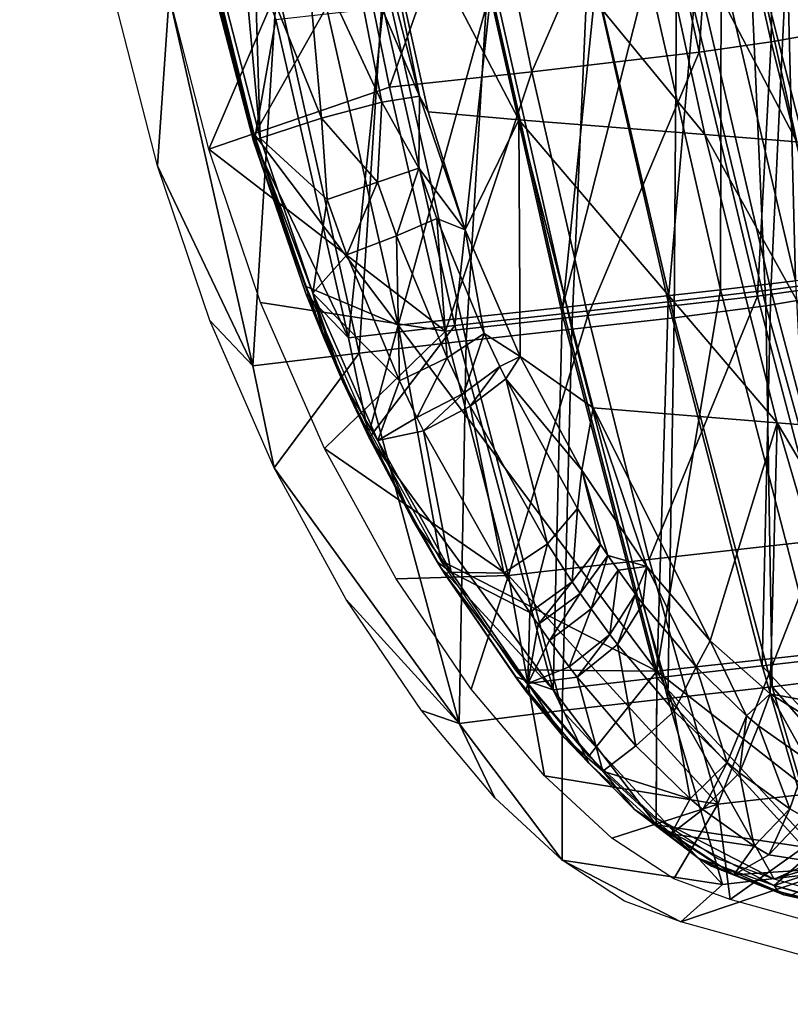
# Model space of a CAD drawing. Units: inches. Extents: x -10.7 to 14.7, y -14 to 10.8.
# Drawn here: x -9.9 to -8.1, y -7.3 to -5 of the extents above; entities that cross this region are included whole.
import ezdxf

# ---------------------------------------------------------------- set-up
doc = ezdxf.new("R2010")
doc.units = ezdxf.units.IN
doc.header["$MEASUREMENT"] = 0
doc.layers.add('SEAT-SHELL', color=5, linetype='Continuous')

msp = doc.modelspace()

# ---------------------------------------------------------------- linework, layer by layer
at = {"layer": 'SEAT-SHELL'}
for points in [[(-9.1217, -4.7711, 39.4089), (-8.9546, -5.1623, 39.3474), (-9.2662, -3.9633, 39.2554)], [(-8.9546, -5.1623, 39.3474), (-9.0835, -4.5255, 39.1421), (-9.2662, -3.9633, 39.2554)], [(-9.2912, -4.9834, 39.0104), (-9.3421, -5.2691, 39.4432), (-9.6616, -4.0314, 39.3492)], [(-9.6185, -4.218, 39.3869), (-9.6616, -4.0314, 39.3492), (-9.3421, -5.2691, 39.4432)], [(-9.1723, -4.954, 38.6401), (-9.341, -5.2525, 39.4472), (-9.6598, -4.0147, 39.3522)], [(-9.6185, -4.218, 39.3869), (-9.3388, -5.2653, 39.4755), (-9.6466, -4.0253, 39.3939)], [(-9.3388, -5.2653, 39.4755), (-9.3278, -5.261, 39.4875), (-9.6466, -4.0253, 39.3939)], [(-9.3278, -5.261, 39.4875), (-9.3816, -4.6725, 39.4808), (-9.6466, -4.0253, 39.3939)], [(-9.4485, -5.2871, 39.4127), (-9.7693, -4.0414, 39.3168), (-9.1414, -4.5713, 37.8061)], [(-9.5686, -5.3259, 39.3742), (-9.8915, -4.0712, 39.2772), (-9.5408, -4.9283, 38.9097)], [(-9.6185, -4.218, 39.3869), (-9.3421, -5.2691, 39.4432), (-9.3438, -5.2681, 39.4598)], [(-9.3438, -5.2681, 39.4598), (-9.3388, -5.2653, 39.4755), (-9.6185, -4.218, 39.3869)], [(-8.1219, -4.439, 33.8462), (-8.0176, -4.4121, 33.0162), (-7.9888, -5.0103, 34.03)], [(-8.1219, -4.439, 33.8462), (-8.1305, -5.0356, 34.7996), (-8.2587, -4.4644, 34.6235)], [(-7.9888, -5.0103, 34.03), (-8.1305, -5.0356, 34.7996), (-8.1219, -4.439, 33.8462)], [(-8.4232, -4.4887, 35.3566), (-8.2587, -4.4644, 34.6235), (-8.2994, -5.0596, 35.5255)], [(-8.2994, -5.0596, 35.5255), (-8.2587, -4.4644, 34.6235), (-8.1305, -5.0356, 34.7996)], [(-8.4232, -4.4887, 35.3566), (-8.6912, -5.1057, 36.8959), (-8.8096, -4.535, 36.7346)], [(-8.2994, -5.0596, 35.5255), (-8.6912, -5.1057, 36.8959), (-8.4232, -4.4887, 35.3566)], [(-9.0246, -5.1415, 37.9652), (-9.1414, -4.5713, 37.8061), (-8.8096, -4.535, 36.7346)], [(-8.9546, -5.1623, 39.3474), (-8.9342, -5.1993, 39.321), (-9.0835, -4.5255, 39.1421)], [(-9.0835, -4.5255, 39.1421), (-8.9342, -5.1993, 39.321), (-8.722, -5.2184, 38.6721)], [(-9.0835, -4.5255, 39.1421), (-8.722, -5.2184, 38.6721), (-8.8689, -4.5435, 38.4928)], [(-8.6912, -5.1057, 36.8959), (-9.0246, -5.1415, 37.9652), (-8.8096, -4.535, 36.7346)], [(-8.2858, -5.2521, 37.3754), (-8.4329, -4.578, 37.1978), (-8.8689, -4.5435, 38.4928)], [(-8.8689, -4.5435, 38.4928), (-8.722, -5.2184, 38.6721), (-8.2858, -5.2521, 37.3754)], [(-9.0246, -5.1415, 37.9652), (-9.4485, -5.2871, 39.4127), (-9.1414, -4.5713, 37.8061)], [(-8.2858, -5.2521, 37.3754), (-8.0701, -5.2694, 36.7257), (-8.4329, -4.578, 37.1978)], [(-8.0701, -5.2694, 36.7257), (-8.2187, -4.5952, 36.5466), (-8.4329, -4.578, 37.1978)], [(-8.0701, -5.2694, 36.7257), (-7.8619, -5.2866, 36.0689), (-8.2187, -4.5952, 36.5466)], [(-7.8619, -5.2866, 36.0689), (-8.0141, -4.6123, 35.8859), (-8.2187, -4.5952, 36.5466)], [(-9.3278, -5.261, 39.4875), (-9.3412, -4.8242, 39.4928), (-9.3816, -4.6725, 39.4808)], [(-8.1825, -4.7604, 33.9145), (-8.0603, -4.7274, 32.9236), (-7.9644, -5.6234, 34.2152)], [(-9.1217, -4.7711, 39.4089), (-9.2216, -4.7927, 39.4789), (-9.0425, -5.1769, 39.4759)], [(-9.0425, -5.1769, 39.4759), (-8.9546, -5.1623, 39.3474), (-9.1217, -4.7711, 39.4089)], [(-8.1825, -4.7604, 33.9145), (-8.1427, -5.6538, 35.1154), (-8.3515, -4.791, 34.83)], [(-7.9644, -5.6234, 34.2152), (-8.1427, -5.6538, 35.1154), (-8.1825, -4.7604, 33.9145)], [(-9.1845, -5.2144, 39.5292), (-9.2216, -4.7927, 39.4789), (-9.3412, -4.8242, 39.4928)], [(-9.0425, -5.1769, 39.4759), (-9.2216, -4.7927, 39.4789), (-9.1845, -5.2144, 39.5292)], [(-8.5583, -4.8196, 35.6863), (-8.3515, -4.791, 34.83), (-8.3581, -5.6818, 35.9588)], [(-8.3581, -5.6818, 35.9588), (-8.3515, -4.791, 34.83), (-8.1427, -5.6538, 35.1154)], [(-7.9799, -4.8104, 34.3445), (-7.9123, -5.5741, 35.1708), (-8.093, -4.829, 34.916)], [(-9.1845, -5.2144, 39.5292), (-9.3412, -4.8242, 39.4928), (-9.3278, -5.261, 39.4875)], [(-8.5583, -4.8196, 35.6863), (-8.5972, -5.7086, 36.7713), (-8.7918, -4.8472, 36.5052)], [(-8.3581, -5.6818, 35.9588), (-8.5972, -5.7086, 36.7713), (-8.5583, -4.8196, 35.6863)], [(-8.0943, -4.8416, 34.9123), (-8.1312, -5.616, 36.0207), (-8.3049, -4.871, 35.7785)], [(-8.0731, -5.5955, 35.8158), (-8.248, -4.8506, 35.5704), (-8.093, -4.829, 34.916)], [(-7.9132, -5.5869, 35.1665), (-8.1312, -5.616, 36.0207), (-8.0943, -4.8416, 34.9123)], [(-7.9812, -4.8225, 34.3408), (-7.9132, -5.5869, 35.1665), (-8.0943, -4.8416, 34.9123)], [(-7.9123, -5.5741, 35.1708), (-8.0731, -5.5955, 35.8158), (-8.093, -4.829, 34.916)], [(-8.7918, -4.8472, 36.5052), (-8.8453, -5.736, 37.5744), (-9.0384, -4.8743, 37.3098)], [(-8.5972, -5.7086, 36.7713), (-8.8453, -5.736, 37.5744), (-8.7918, -4.8472, 36.5052)], [(-8.248, -4.8506, 35.5704), (-8.2488, -5.6164, 36.4368), (-8.4194, -4.8716, 36.1983)], [(-8.0731, -5.5955, 35.8158), (-8.2488, -5.6164, 36.4368), (-8.248, -4.8506, 35.5704)], [(-9.0384, -4.8743, 37.3098), (-9.0963, -5.7646, 38.3746), (-9.2891, -4.9008, 38.1109)], [(-8.8453, -5.736, 37.5744), (-9.0963, -5.7646, 38.3746), (-9.0384, -4.8743, 37.3098)], [(-8.7873, -4.9126, 37.4138), (-8.4194, -4.8716, 36.1983), (-8.6196, -5.6573, 37.6477)], [(-8.4194, -4.8716, 36.1983), (-8.2488, -5.6164, 36.4368), (-8.6196, -5.6573, 37.6477)], [(-8.3049, -4.871, 35.7785), (-8.3717, -5.6443, 36.8387), (-8.541, -4.8995, 36.6034)], [(-8.3049, -4.871, 35.7785), (-8.1312, -5.616, 36.0207), (-8.3717, -5.6443, 36.8387)], [(-9.3455, -5.7942, 39.1771), (-9.5408, -4.9283, 38.9097), (-9.2891, -4.9008, 38.1109)], [(-9.0963, -5.7646, 38.3746), (-9.3455, -5.7942, 39.1771), (-9.2891, -4.9008, 38.1109)], [(-8.541, -4.8995, 36.6034), (-8.6205, -5.6722, 37.6434), (-8.7885, -4.9275, 37.4101)], [(-8.3717, -5.6443, 36.8387), (-8.6205, -5.6722, 37.6434), (-8.541, -4.8995, 36.6034)], [(-9.3455, -5.7942, 39.1771), (-9.5686, -5.3259, 39.3742), (-9.5408, -4.9283, 38.9097)], [(-9.0044, -5.699, 38.8735), (-9.1723, -4.954, 38.6401), (-8.7873, -4.9126, 37.4138)], [(-8.7885, -4.9275, 37.4101), (-8.8721, -5.7, 38.4438), (-9.0395, -4.9552, 38.2115)], [(-8.7873, -4.9126, 37.4138), (-8.6196, -5.6573, 37.6477), (-9.0044, -5.699, 38.8735)], [(-8.6205, -5.6722, 37.6434), (-8.8721, -5.7, 38.4438), (-8.7885, -4.9275, 37.4101)], [(-9.0044, -5.699, 38.8735), (-9.341, -5.2525, 39.4472), (-9.1723, -4.954, 38.6401)], [(-9.2912, -4.9834, 39.0104), (-9.0395, -4.9552, 38.2115), (-9.1213, -5.7289, 39.2448)], [(-9.0395, -4.9552, 38.2115), (-8.8721, -5.7, 38.4438), (-9.1213, -5.7289, 39.2448)], [(-9.1213, -5.7289, 39.2448), (-9.3421, -5.2691, 39.4432), (-9.2912, -4.9834, 39.0104)], [(-7.9888, -5.0103, 34.03), (-7.9883, -5.6069, 34.998), (-8.1305, -5.0356, 34.7996)], [(-8.2994, -5.0596, 35.5255), (-8.1305, -5.0356, 34.7996), (-8.1624, -5.6307, 35.7157)], [(-8.1624, -5.6307, 35.7157), (-8.1305, -5.0356, 34.7996), (-7.9883, -5.6069, 34.998)], [(-8.2994, -5.0596, 35.5255), (-8.5601, -5.6762, 37.0779), (-8.6912, -5.1057, 36.8959)], [(-8.1624, -5.6307, 35.7157), (-8.5601, -5.6762, 37.0779), (-8.2994, -5.0596, 35.5255)], [(-8.8938, -5.713, 38.1466), (-9.0246, -5.1415, 37.9652), (-8.6912, -5.1057, 36.8959)], [(-8.5601, -5.6762, 37.0779), (-8.8938, -5.713, 38.1466), (-8.6912, -5.1057, 36.8959)], [(-8.8938, -5.713, 38.1466), (-9.4485, -5.2871, 39.4127), (-9.0246, -5.1415, 37.9652)], [(-8.9563, -5.331, 39.4499), (-8.9546, -5.1623, 39.3474), (-9.0425, -5.1769, 39.4759)], [(-8.8474, -5.4759, 39.3439), (-8.9546, -5.1623, 39.3474), (-8.9563, -5.331, 39.4499)], [(-8.8474, -5.4759, 39.3439), (-8.9342, -5.1993, 39.321), (-8.9546, -5.1623, 39.3474)], [(-9.0533, -5.3643, 39.5208), (-9.0425, -5.1769, 39.4759), (-9.1845, -5.2144, 39.5292)], [(-8.9563, -5.331, 39.4499), (-9.0425, -5.1769, 39.4759), (-9.0533, -5.3643, 39.5208)], [(-8.8474, -5.4759, 39.3439), (-8.722, -5.2184, 38.6721), (-8.9342, -5.1993, 39.321)], [(-9.1711, -5.4043, 39.5347), (-9.1845, -5.2144, 39.5292), (-9.3278, -5.261, 39.4875)], [(-9.0533, -5.3643, 39.5208), (-9.1845, -5.2144, 39.5292), (-9.1711, -5.4043, 39.5347)], [(-8.7183, -5.7724, 39.2747), (-8.722, -5.2184, 38.6721), (-8.8474, -5.4759, 39.3439)], [(-8.7183, -5.7724, 39.2747), (-8.5477, -5.8927, 38.8759), (-8.722, -5.2184, 38.6721)], [(-8.722, -5.2184, 38.6721), (-8.5477, -5.8927, 38.8759), (-8.1167, -5.928, 37.578)], [(-8.722, -5.2184, 38.6721), (-8.1167, -5.928, 37.578), (-8.2858, -5.2521, 37.3754)], [(-9.0044, -5.699, 38.8735), (-9.2202, -5.6085, 39.4448), (-9.341, -5.2525, 39.4472)], [(-7.9012, -5.945, 36.9274), (-8.0701, -5.2694, 36.7257), (-8.2858, -5.2521, 37.3754)], [(-8.2858, -5.2521, 37.3754), (-8.1167, -5.928, 37.578), (-7.9012, -5.945, 36.9274)], [(-9.3388, -5.2653, 39.4755), (-9.3438, -5.2681, 39.4598), (-9.1779, -5.7302, 39.451)], [(-9.1779, -5.7302, 39.451), (-9.3438, -5.2681, 39.4598), (-9.221, -5.625, 39.4406)], [(-9.3438, -5.2681, 39.4598), (-9.3421, -5.2691, 39.4432), (-9.221, -5.625, 39.4406)], [(-9.1213, -5.7289, 39.2448), (-9.221, -5.625, 39.4406), (-9.3421, -5.2691, 39.4432)], [(-9.3278, -5.261, 39.4875), (-9.3388, -5.2653, 39.4755), (-9.2043, -5.6239, 39.4846)], [(-9.2043, -5.6239, 39.4846), (-9.3388, -5.2653, 39.4755), (-9.1779, -5.7302, 39.451)], [(-9.1711, -5.4043, 39.5347), (-9.3278, -5.261, 39.4875), (-9.2043, -5.6239, 39.4846)], [(-8.8938, -5.713, 38.1466), (-9.3268, -5.6461, 39.4109), (-9.4485, -5.2871, 39.4127)], [(-9.4459, -5.6882, 39.3729), (-9.5686, -5.3259, 39.3742), (-9.3455, -5.7942, 39.1771)], [(-8.9563, -5.331, 39.4499), (-9.0533, -5.3643, 39.5208), (-9.0084, -5.49, 39.5156)], [(-9.0084, -5.49, 39.5156), (-8.914, -5.4495, 39.4448), (-8.9563, -5.331, 39.4499)], [(-8.9563, -5.331, 39.4499), (-8.914, -5.4495, 39.4448), (-8.8474, -5.4759, 39.3439)], [(-9.1711, -5.4043, 39.5347), (-9.1248, -5.5343, 39.5295), (-9.0533, -5.3643, 39.5208)], [(-9.0084, -5.49, 39.5156), (-9.0533, -5.3643, 39.5208), (-9.1248, -5.5343, 39.5295)], [(-9.2043, -5.6239, 39.4846), (-9.1248, -5.5343, 39.5295), (-9.1711, -5.4043, 39.5347)], [(-9.0084, -5.49, 39.5156), (-8.8898, -5.7756, 39.4664), (-8.914, -5.4495, 39.4448)], [(-8.803, -5.7183, 39.3981), (-8.8474, -5.4759, 39.3439), (-8.914, -5.4495, 39.4448)], [(-8.8898, -5.7756, 39.4664), (-8.803, -5.7183, 39.3981), (-8.914, -5.4495, 39.4448)], [(-8.803, -5.7183, 39.3981), (-8.7183, -5.7724, 39.2747), (-8.8474, -5.4759, 39.3439)], [(-9.0084, -5.49, 39.5156), (-9.1248, -5.5343, 39.5295), (-9.0017, -5.8295, 39.4796)], [(-9.0017, -5.8295, 39.4796), (-8.8898, -5.7756, 39.4664), (-9.0084, -5.49, 39.5156)], [(-9.2043, -5.6239, 39.4846), (-9.0017, -5.8295, 39.4796), (-9.1248, -5.5343, 39.5295)], [(-8.027, -6.4688, 36.7522), (-8.2488, -5.6164, 36.4368), (-8.0731, -5.5955, 35.8158)], [(-7.9132, -5.5869, 35.1665), (-7.9056, -6.4686, 36.3408), (-8.1312, -5.616, 36.0207)], [(-9.1213, -5.7289, 39.2448), (-9.0724, -5.9631, 39.3673), (-9.221, -5.625, 39.4406)], [(-9.1578, -5.7774, 39.4422), (-9.1779, -5.7302, 39.451), (-9.221, -5.625, 39.4406)], [(-9.1578, -5.7774, 39.4422), (-9.221, -5.625, 39.4406), (-9.0724, -5.9631, 39.3673)], [(-9.0044, -5.699, 38.8735), (-9.0717, -5.9466, 39.3718), (-9.2202, -5.6085, 39.4448)], [(-9.2043, -5.6239, 39.4846), (-9.1779, -5.7302, 39.451), (-9.1578, -5.7774, 39.4422)], [(-9.1578, -5.7774, 39.4422), (-9.134, -5.8313, 39.4305), (-9.2043, -5.6239, 39.4846)], [(-9.134, -5.8313, 39.4305), (-9.052, -5.9687, 39.4095), (-9.2043, -5.6239, 39.4846)], [(-9.052, -5.9687, 39.4095), (-9.0017, -5.8295, 39.4796), (-9.2043, -5.6239, 39.4846)], [(-8.2488, -5.6164, 36.4368), (-8.3983, -6.5096, 37.9626), (-8.6196, -5.6573, 37.6477)], [(-8.027, -6.4688, 36.7522), (-8.3983, -6.5096, 37.9626), (-8.2488, -5.6164, 36.4368)], [(-8.1312, -5.616, 36.0207), (-8.1513, -6.4967, 37.1503), (-8.3717, -5.6443, 36.8387)], [(-8.1624, -5.6307, 35.7157), (-7.9883, -5.6069, 34.998), (-8.0123, -6.2025, 35.9262)], [(-8.1312, -5.616, 36.0207), (-7.9056, -6.4686, 36.3408), (-8.1513, -6.4967, 37.1503)], [(-7.9644, -5.6234, 34.2152), (-7.9026, -6.5182, 35.449), (-8.1427, -5.6538, 35.1154)], [(-9.1773, -5.9875, 39.3382), (-9.3268, -5.6461, 39.4109), (-8.8938, -5.713, 38.1466)], [(-8.3717, -5.6443, 36.8387), (-8.3986, -6.5246, 37.9577), (-8.6205, -5.6722, 37.6434)], [(-8.1624, -5.6307, 35.7157), (-8.4166, -6.2479, 37.279), (-8.5601, -5.6762, 37.0779)], [(-8.0123, -6.2025, 35.9262), (-8.4166, -6.2479, 37.279), (-8.1624, -5.6307, 35.7157)], [(-8.1513, -6.4967, 37.1503), (-8.3986, -6.5246, 37.9577), (-8.3717, -5.6443, 36.8387)], [(-9.0044, -5.699, 38.8735), (-8.6196, -5.6573, 37.6477), (-8.3983, -6.5096, 37.9626)], [(-8.6205, -5.6722, 37.6434), (-8.641, -6.5529, 38.7726), (-8.8721, -5.7, 38.4438)], [(-8.3986, -6.5246, 37.9577), (-8.641, -6.5529, 38.7726), (-8.6205, -5.6722, 37.6434)], [(-8.3581, -5.6818, 35.9588), (-8.1427, -5.6538, 35.1154), (-8.1279, -6.5459, 36.2774)], [(-8.1279, -6.5459, 36.2774), (-8.1427, -5.6538, 35.1154), (-7.9026, -6.5182, 35.449)], [(-9.4459, -5.6882, 39.3729), (-9.3455, -5.7942, 39.1771), (-9.2952, -6.0331, 39.3007)], [(-8.7459, -6.2855, 38.3565), (-8.8938, -5.713, 38.1466), (-8.5601, -5.6762, 37.0779)], [(-8.5601, -5.6762, 37.0779), (-8.4166, -6.2479, 37.279), (-8.7459, -6.2855, 38.3565)], [(-8.3581, -5.6818, 35.9588), (-8.3726, -6.5733, 37.0836), (-8.5972, -5.7086, 36.7713)], [(-8.1279, -6.5459, 36.2774), (-8.3726, -6.5733, 37.0836), (-8.3581, -5.6818, 35.9588)], [(-8.7459, -6.2855, 38.3565), (-9.1773, -5.9875, 39.3382), (-8.8938, -5.713, 38.1466)], [(-8.8721, -5.7, 38.4438), (-9.0724, -5.9631, 39.3673), (-9.1213, -5.7289, 39.2448)], [(-8.641, -6.5529, 38.7726), (-9.0724, -5.9631, 39.3673), (-8.8721, -5.7, 38.4438)], [(-8.9045, -6.2498, 39.2281), (-9.0717, -5.9466, 39.3718), (-9.0044, -5.699, 38.8735)], [(-9.0044, -5.699, 38.8735), (-8.3983, -6.5096, 37.9626), (-8.9045, -6.2498, 39.2281)], [(-8.8506, -5.8583, 39.4413), (-8.803, -5.7183, 39.3981), (-8.8898, -5.7756, 39.4664)], [(-8.8506, -5.8583, 39.4413), (-8.7666, -5.7961, 39.3743), (-8.803, -5.7183, 39.3981)], [(-8.5972, -5.7086, 36.7713), (-8.6201, -6.6014, 37.8927), (-8.8453, -5.736, 37.5744)], [(-8.803, -5.7183, 39.3981), (-8.7666, -5.7961, 39.3743), (-8.7183, -5.7724, 39.2747)], [(-8.3726, -6.5733, 37.0836), (-8.6201, -6.6014, 37.8927), (-8.5972, -5.7086, 36.7713)], [(-8.8614, -6.632, 38.7086), (-9.0963, -5.7646, 38.3746), (-8.8453, -5.736, 37.5744)], [(-8.8614, -6.632, 38.7086), (-8.8453, -5.736, 37.5744), (-8.6201, -6.6014, 37.8927)], [(-9.2952, -6.0331, 39.3007), (-9.3455, -5.7942, 39.1771), (-9.0963, -5.7646, 38.3746)], [(-9.2952, -6.0331, 39.3007), (-9.0963, -5.7646, 38.3746), (-8.8614, -6.632, 38.7086)], [(-9.0724, -5.9631, 39.3673), (-9.134, -5.8313, 39.4305), (-9.1578, -5.7774, 39.4422)], [(-9.0017, -5.8295, 39.4796), (-8.9609, -5.915, 39.454), (-8.8898, -5.7756, 39.4664)], [(-8.9609, -5.915, 39.454), (-8.8506, -5.8583, 39.4413), (-8.8898, -5.7756, 39.4664)], [(-8.7525, -5.825, 39.3642), (-8.7183, -5.7724, 39.2747), (-8.7666, -5.7961, 39.3743)], [(-8.5739, -6.0388, 39.1398), (-8.7183, -5.7724, 39.2747), (-8.7525, -5.825, 39.3642)], [(-8.5739, -6.0388, 39.1398), (-8.5477, -5.8927, 38.8759), (-8.7183, -5.7724, 39.2747)], [(-8.8506, -5.8583, 39.4413), (-8.8355, -5.889, 39.4305), (-8.7666, -5.7961, 39.3743)], [(-8.7525, -5.825, 39.3642), (-8.7666, -5.7961, 39.3743), (-8.8355, -5.889, 39.4305)], [(-9.0724, -5.9631, 39.3673), (-8.971, -6.154, 39.3144), (-9.134, -5.8313, 39.4305)], [(-8.971, -6.154, 39.3144), (-9.052, -5.9687, 39.4095), (-9.134, -5.8313, 39.4305)], [(-9.052, -5.9687, 39.4095), (-8.9609, -5.915, 39.454), (-9.0017, -5.8295, 39.4796)], [(-8.6549, -6.2114, 39.2626), (-8.7525, -5.825, 39.3642), (-8.8355, -5.889, 39.4305)], [(-8.5846, -6.1287, 39.2055), (-8.5739, -6.0388, 39.1398), (-8.7525, -5.825, 39.3642)], [(-8.5846, -6.1287, 39.2055), (-8.7525, -5.825, 39.3642), (-8.6549, -6.2114, 39.2626)], [(-8.9452, -5.9467, 39.4431), (-8.8506, -5.8583, 39.4413), (-8.9609, -5.915, 39.454)], [(-8.9452, -5.9467, 39.4431), (-8.8355, -5.889, 39.4305), (-8.8506, -5.8583, 39.4413)], [(-8.9452, -5.9467, 39.4431), (-8.7567, -6.2801, 39.2718), (-8.8355, -5.889, 39.4305)], [(-8.6549, -6.2114, 39.2626), (-8.8355, -5.889, 39.4305), (-8.7567, -6.2801, 39.2718)], [(-8.422, -6.2639, 38.9436), (-8.5477, -5.8927, 38.8759), (-8.5739, -6.0388, 39.1398)], [(-8.2734, -6.438, 38.7001), (-8.1167, -5.928, 37.578), (-8.5477, -5.8927, 38.8759)], [(-8.2734, -6.438, 38.7001), (-8.5477, -5.8927, 38.8759), (-8.422, -6.2639, 38.9436)], [(-9.052, -5.9687, 39.4095), (-8.9452, -5.9467, 39.4431), (-8.9609, -5.915, 39.454)], [(-8.8802, -6.2775, 39.2624), (-8.9452, -5.9467, 39.4431), (-9.052, -5.9687, 39.4095)], [(-8.8802, -6.2775, 39.2624), (-8.7567, -6.2801, 39.2718), (-8.9452, -5.9467, 39.4431)], [(-8.1329, -6.5627, 38.4227), (-8.1167, -5.928, 37.578), (-8.2734, -6.438, 38.7001)], [(-8.1329, -6.5627, 38.4227), (-7.9191, -6.6019, 37.8031), (-8.1167, -5.928, 37.578)], [(-8.1167, -5.928, 37.578), (-7.9191, -6.6019, 37.8031), (-7.7045, -6.6198, 37.1538)], [(-8.1167, -5.928, 37.578), (-7.7045, -6.6198, 37.1538), (-7.9012, -5.945, 36.9274)], [(-8.905, -6.266, 39.2234), (-9.0724, -5.9631, 39.3673), (-8.641, -6.5529, 38.7726)], [(-8.905, -6.266, 39.2234), (-8.971, -6.154, 39.3144), (-9.0724, -5.9631, 39.3673)], [(-8.971, -6.154, 39.3144), (-8.8802, -6.2775, 39.2624), (-9.052, -5.9687, 39.4095)], [(-9.0092, -6.2931, 39.1948), (-9.1773, -5.9875, 39.3382), (-8.7459, -6.2855, 38.3565)], [(-8.8614, -6.632, 38.7086), (-9.1261, -6.3415, 39.1577), (-9.2952, -6.0331, 39.3007)], [(-8.5304, -6.2128, 39.1407), (-8.5739, -6.0388, 39.1398), (-8.5846, -6.1287, 39.2055)], [(-8.5304, -6.2128, 39.1407), (-8.5132, -6.2381, 39.1189), (-8.5739, -6.0388, 39.1398)], [(-8.5132, -6.2381, 39.1189), (-8.422, -6.2639, 38.9436), (-8.5739, -6.0388, 39.1398)], [(-8.5967, -6.3004, 39.194), (-8.5846, -6.1287, 39.2055), (-8.6549, -6.2114, 39.2626)], [(-8.5304, -6.2128, 39.1407), (-8.5846, -6.1287, 39.2055), (-8.5967, -6.3004, 39.194)], [(-8.905, -6.266, 39.2234), (-8.9129, -6.2532, 39.2597), (-8.971, -6.154, 39.3144)], [(-8.971, -6.154, 39.3144), (-8.9129, -6.2532, 39.2597), (-8.8802, -6.2775, 39.2624)], [(-8.0123, -6.2025, 35.9262), (-8.2555, -6.821, 37.5096), (-8.4166, -6.2479, 37.279)], [(-7.8479, -6.775, 36.1599), (-8.2555, -6.821, 37.5096), (-8.0123, -6.2025, 35.9262)], [(-8.6959, -6.3721, 39.2017), (-8.6549, -6.2114, 39.2626), (-8.7567, -6.2801, 39.2718)], [(-8.5967, -6.3004, 39.194), (-8.6549, -6.2114, 39.2626), (-8.6959, -6.3721, 39.2017)], [(-8.5304, -6.2128, 39.1407), (-8.5967, -6.3004, 39.194), (-8.5783, -6.3272, 39.171)], [(-8.5783, -6.3272, 39.171), (-8.5132, -6.2381, 39.1189), (-8.5304, -6.2128, 39.1407)], [(-8.7459, -6.2855, 38.3565), (-8.4166, -6.2479, 37.279), (-8.2555, -6.821, 37.5096)], [(-8.5783, -6.3272, 39.171), (-8.5526, -6.3636, 39.1376), (-8.5132, -6.2381, 39.1189)], [(-8.5526, -6.3636, 39.1376), (-8.4892, -6.2725, 39.0874), (-8.5132, -6.2381, 39.1189)], [(-8.4892, -6.2725, 39.0874), (-8.422, -6.2639, 38.9436), (-8.5132, -6.2381, 39.1189)], [(-8.905, -6.266, 39.2234), (-8.8962, -6.2803, 39.2429), (-8.9129, -6.2532, 39.2597)], [(-8.8962, -6.2803, 39.2429), (-8.8802, -6.2775, 39.2624), (-8.9129, -6.2532, 39.2597)], [(-8.641, -6.5529, 38.7726), (-8.7296, -6.5224, 39.0129), (-8.905, -6.266, 39.2234)], [(-8.7296, -6.5224, 39.0129), (-8.8962, -6.2803, 39.2429), (-8.905, -6.266, 39.2234)], [(-8.9045, -6.2498, 39.2281), (-8.3983, -6.5096, 37.9626), (-8.7292, -6.5064, 39.0178)], [(-8.4892, -6.2725, 39.0874), (-8.4482, -6.3289, 39.0305), (-8.422, -6.2639, 38.9436)], [(-8.4311, -6.3514, 39.0058), (-8.422, -6.2639, 38.9436), (-8.4482, -6.3289, 39.0305)], [(-8.4311, -6.3514, 39.0058), (-8.3064, -6.4995, 38.8064), (-8.422, -6.2639, 38.9436)], [(-8.3064, -6.4995, 38.8064), (-8.2734, -6.438, 38.7001), (-8.422, -6.2639, 38.9436)], [(-8.7459, -6.2855, 38.3565), (-8.8334, -6.5514, 38.985), (-9.0092, -6.2931, 39.1948)], [(-8.8962, -6.2803, 39.2429), (-8.7003, -6.5385, 39.0474), (-8.8802, -6.2775, 39.2624)], [(-8.7296, -6.5224, 39.0129), (-8.7052, -6.5559, 39.011), (-8.8962, -6.2803, 39.2429)], [(-8.8962, -6.2803, 39.2429), (-8.7052, -6.5559, 39.011), (-8.7003, -6.5385, 39.0474)], [(-8.7003, -6.5385, 39.0474), (-8.6959, -6.3721, 39.2017), (-8.8802, -6.2775, 39.2624)], [(-8.8802, -6.2775, 39.2624), (-8.6959, -6.3721, 39.2017), (-8.7567, -6.2801, 39.2718)], [(-8.7459, -6.2855, 38.3565), (-8.6618, -6.7545, 38.7189), (-8.8334, -6.5514, 38.985)], [(-8.2555, -6.821, 37.5096), (-8.6618, -6.7545, 38.7189), (-8.7459, -6.2855, 38.3565)], [(-8.5087, -6.4232, 39.0776), (-8.4892, -6.2725, 39.0874), (-8.5526, -6.3636, 39.1376)], [(-8.5087, -6.4232, 39.0776), (-8.4482, -6.3289, 39.0305), (-8.4892, -6.2725, 39.0874)], [(-8.6768, -6.3997, 39.1781), (-8.5967, -6.3004, 39.194), (-8.6959, -6.3721, 39.2017)], [(-8.5783, -6.3272, 39.171), (-8.5967, -6.3004, 39.194), (-8.6768, -6.3997, 39.1781)], [(-8.8614, -6.632, 38.7086), (-8.9497, -6.6016, 38.9484), (-9.1261, -6.3415, 39.1577)], [(-8.5783, -6.3272, 39.171), (-8.6768, -6.3997, 39.1781), (-8.6499, -6.4374, 39.144)], [(-8.6499, -6.4374, 39.144), (-8.5526, -6.3636, 39.1376), (-8.5783, -6.3272, 39.171)], [(-8.5087, -6.4232, 39.0776), (-8.4904, -6.4469, 39.0516), (-8.4482, -6.3289, 39.0305)], [(-8.4904, -6.4469, 39.0516), (-8.4311, -6.3514, 39.0058), (-8.4482, -6.3289, 39.0305)], [(-8.6499, -6.4374, 39.144), (-8.6042, -6.4989, 39.0825), (-8.5526, -6.3636, 39.1376)], [(-8.6042, -6.4989, 39.0825), (-8.5087, -6.4232, 39.0776), (-8.5526, -6.3636, 39.1376)], [(-8.3579, -6.603, 38.8418), (-8.4311, -6.3514, 39.0058), (-8.4904, -6.4469, 39.0516)], [(-8.3579, -6.603, 38.8418), (-8.3064, -6.4995, 38.8064), (-8.4311, -6.3514, 39.0058)], [(-8.7003, -6.5385, 39.0474), (-8.6768, -6.3997, 39.1781), (-8.6959, -6.3721, 39.2017)], [(-8.6499, -6.4374, 39.144), (-8.6768, -6.3997, 39.1781), (-8.7003, -6.5385, 39.0474)], [(-8.5852, -6.5234, 39.0558), (-8.5087, -6.4232, 39.0776), (-8.6042, -6.4989, 39.0825)], [(-8.5852, -6.5234, 39.0558), (-8.4904, -6.4469, 39.0516), (-8.5087, -6.4232, 39.0776)], [(-8.7003, -6.5385, 39.0474), (-8.6042, -6.4989, 39.0825), (-8.6499, -6.4374, 39.144)], [(-8.5852, -6.5234, 39.0558), (-8.4479, -6.6843, 38.841), (-8.4904, -6.4469, 39.0516)], [(-8.4479, -6.6843, 38.841), (-8.3579, -6.603, 38.8418), (-8.4904, -6.4469, 39.0516)], [(-8.188, -6.6141, 38.5859), (-8.2734, -6.438, 38.7001), (-8.3064, -6.4995, 38.8064)], [(-8.188, -6.6141, 38.5859), (-8.1329, -6.5627, 38.4227), (-8.2734, -6.438, 38.7001)], [(-7.902, -6.8976, 36.934), (-8.3983, -6.5096, 37.9626), (-8.027, -6.4688, 36.7522)], [(-8.1513, -6.4967, 37.1503), (-7.9056, -6.4686, 36.3408), (-7.7798, -6.8976, 36.523)], [(-8.7003, -6.5385, 39.0474), (-8.5852, -6.5234, 39.0558), (-8.6042, -6.4989, 39.0825)], [(-8.1513, -6.4967, 37.1503), (-8.026, -6.9255, 37.3324), (-8.3986, -6.5246, 37.9577)], [(-8.3579, -6.603, 38.8418), (-8.2333, -6.7235, 38.611), (-8.3064, -6.4995, 38.8064)], [(-8.2333, -6.7235, 38.611), (-8.188, -6.6141, 38.5859), (-8.3064, -6.4995, 38.8064)], [(-7.7798, -6.8976, 36.523), (-8.026, -6.9255, 37.3324), (-8.1513, -6.4967, 37.1503)], [(-8.641, -6.5529, 38.7726), (-8.558, -6.7244, 38.7459), (-8.7296, -6.5224, 39.0129)], [(-8.558, -6.7244, 38.7459), (-8.6174, -6.6628, 38.8799), (-8.7296, -6.5224, 39.0129)], [(-8.7296, -6.5224, 39.0129), (-8.6174, -6.6628, 38.8799), (-8.7052, -6.5559, 39.011)], [(-8.7292, -6.5064, 39.0178), (-8.3983, -6.5096, 37.9626), (-8.5577, -6.7087, 38.751)], [(-8.525, -6.7438, 38.7752), (-8.5852, -6.5234, 39.0558), (-8.7003, -6.5385, 39.0474)], [(-8.3986, -6.5246, 37.9577), (-8.4002, -6.8692, 38.4413), (-8.641, -6.5529, 38.7726)], [(-8.525, -6.7438, 38.7752), (-8.4479, -6.6843, 38.841), (-8.5852, -6.5234, 39.0558)], [(-8.5577, -6.7087, 38.751), (-8.3983, -6.5096, 37.9626), (-8.4001, -6.8538, 38.4464)], [(-8.026, -6.9255, 37.3324), (-8.4002, -6.8692, 38.4413), (-8.3986, -6.5246, 37.9577)], [(-8.4001, -6.8538, 38.4464), (-8.3983, -6.5096, 37.9626), (-8.1234, -6.9968, 37.7642)], [(-7.902, -6.8976, 36.934), (-8.1234, -6.9968, 37.7642), (-8.3983, -6.5096, 37.9626)], [(-8.1279, -6.5459, 36.2774), (-7.9026, -6.5182, 35.449), (-7.77, -6.9524, 35.6359)], [(-8.6174, -6.6628, 38.8799), (-8.7003, -6.5385, 39.0474), (-8.7052, -6.5559, 39.011)], [(-8.6174, -6.6628, 38.8799), (-8.525, -6.7438, 38.7752), (-8.7003, -6.5385, 39.0474)], [(-8.1279, -6.5459, 36.2774), (-7.9997, -6.9808, 36.4596), (-8.3726, -6.5733, 37.0836)], [(-7.77, -6.9524, 35.6359), (-7.9997, -6.9808, 36.4596), (-8.1279, -6.5459, 36.2774)], [(-8.4002, -6.8692, 38.4413), (-8.558, -6.7244, 38.7459), (-8.641, -6.5529, 38.7726)], [(-8.188, -6.6141, 38.5859), (-8.1605, -6.6371, 38.5302), (-8.1329, -6.5627, 38.4227)], [(-8.047, -6.7171, 38.2818), (-8.1329, -6.5627, 38.4227), (-8.1605, -6.6371, 38.5302)], [(-8.047, -6.7171, 38.2818), (-8.0043, -6.6423, 38.1261), (-8.1329, -6.5627, 38.4227)], [(-8.0043, -6.6423, 38.1261), (-7.9191, -6.6019, 37.8031), (-8.1329, -6.5627, 38.4227)], [(-8.3726, -6.5733, 37.0836), (-8.2448, -7.0092, 37.2672), (-8.6201, -6.6014, 37.8927)], [(-7.9997, -6.9808, 36.4596), (-8.2448, -7.0092, 37.2672), (-8.3726, -6.5733, 37.0836)], [(-8.7779, -6.8057, 38.6831), (-8.9497, -6.6016, 38.9484), (-8.8614, -6.632, 38.7086)], [(-8.6199, -6.9519, 38.3792), (-8.8614, -6.632, 38.7086), (-8.6201, -6.6014, 37.8927)], [(-8.6199, -6.9519, 38.3792), (-8.6201, -6.6014, 37.8927), (-8.2448, -7.0092, 37.2672)], [(-8.32, -6.8083, 38.6046), (-8.3579, -6.603, 38.8418), (-8.4479, -6.6843, 38.841)], [(-8.32, -6.8083, 38.6046), (-8.2333, -6.7235, 38.611), (-8.3579, -6.603, 38.8418)], [(-8.2045, -6.7477, 38.5528), (-8.188, -6.6141, 38.5859), (-8.2333, -6.7235, 38.611)], [(-8.2045, -6.7477, 38.5528), (-8.1605, -6.6371, 38.5302), (-8.188, -6.6141, 38.5859)], [(-8.7779, -6.8057, 38.6831), (-8.8614, -6.632, 38.7086), (-8.6199, -6.9519, 38.3792)], [(-8.2045, -6.7477, 38.5528), (-8.0864, -6.8315, 38.2944), (-8.1605, -6.6371, 38.5302)], [(-8.0864, -6.8315, 38.2944), (-8.047, -6.7171, 38.2818), (-8.1605, -6.6371, 38.5302)], [(-8.6174, -6.6628, 38.8799), (-8.558, -6.7244, 38.7459), (-8.4514, -6.8326, 38.5855)], [(-8.4514, -6.8326, 38.5855), (-8.525, -6.7438, 38.7752), (-8.6174, -6.6628, 38.8799)], [(-8.525, -6.7438, 38.7752), (-8.32, -6.8083, 38.6046), (-8.4479, -6.6843, 38.841)], [(-8.4514, -6.8326, 38.5855), (-8.558, -6.7244, 38.7459), (-8.4002, -6.8692, 38.4413)], [(-8.32, -6.8083, 38.6046), (-8.2905, -6.8332, 38.5451), (-8.2333, -6.7235, 38.611)], [(-8.2905, -6.8332, 38.5451), (-8.2045, -6.7477, 38.5528), (-8.2333, -6.7235, 38.611)], [(-8.0522, -6.8509, 38.2135), (-8.047, -6.7171, 38.2818), (-8.0864, -6.8315, 38.2944)], [(-8.2555, -6.821, 37.5096), (-8.5039, -6.9002, 38.4147), (-8.6618, -6.7545, 38.7189)], [(-8.4514, -6.8326, 38.5855), (-8.3647, -6.8906, 38.4655), (-8.525, -6.7438, 38.7752)], [(-8.3647, -6.8906, 38.4655), (-8.32, -6.8083, 38.6046), (-8.525, -6.7438, 38.7752)], [(-8.1703, -6.9192, 38.281), (-8.2045, -6.7477, 38.5528), (-8.2905, -6.8332, 38.5451)], [(-8.1703, -6.9192, 38.281), (-8.0864, -6.8315, 38.2944), (-8.2045, -6.7477, 38.5528)], [(-7.8479, -6.775, 36.1599), (-8.2267, -7.0439, 37.7315), (-8.2555, -6.821, 37.5096)], [(-7.5278, -7.2378, 35.7501), (-8.2267, -7.0439, 37.7315), (-7.8479, -6.775, 36.1599)], [(-8.2555, -6.821, 37.5096), (-8.3587, -6.9954, 38.0817), (-8.5039, -6.9002, 38.4147)], [(-8.3647, -6.8906, 38.4655), (-8.2905, -6.8332, 38.5451), (-8.32, -6.8083, 38.6046)], [(-8.2267, -7.0439, 37.7315), (-8.3587, -6.9954, 38.0817), (-8.2555, -6.821, 37.5096)], [(-8.4514, -6.8326, 38.5855), (-8.4002, -6.8692, 38.4413), (-8.3002, -6.9481, 38.2609)], [(-8.3002, -6.9481, 38.2609), (-8.3647, -6.8906, 38.4655), (-8.4514, -6.8326, 38.5855)], [(-8.3647, -6.8906, 38.4655), (-8.1703, -6.9192, 38.281), (-8.2905, -6.8332, 38.5451)], [(-8.1703, -6.9192, 38.281), (-8.1356, -6.9391, 38.1985), (-8.0864, -6.8315, 38.2944)], [(-8.1356, -6.9391, 38.1985), (-8.0522, -6.8509, 38.2135), (-8.0864, -6.8315, 38.2944)], [(-8.026, -6.9255, 37.3324), (-8.1235, -7.0115, 37.7589), (-8.4002, -6.8692, 38.4413)], [(-8.1235, -7.0115, 37.7589), (-8.2553, -6.9636, 38.1087), (-8.4002, -6.8692, 38.4413)], [(-8.3002, -6.9481, 38.2609), (-8.4002, -6.8692, 38.4413), (-8.2553, -6.9636, 38.1087)], [(-8.4001, -6.8538, 38.4464), (-8.1234, -6.9968, 37.7642), (-8.2552, -6.9485, 38.1139)], [(-8.1356, -6.9391, 38.1985), (-7.9526, -6.9686, 37.8158), (-8.0522, -6.8509, 38.2135)], [(-8.3002, -6.9481, 38.2609), (-8.218, -6.9862, 38.1282), (-8.3647, -6.8906, 38.4655)], [(-8.218, -6.9862, 38.1282), (-8.1703, -6.9192, 38.281), (-8.3647, -6.8906, 38.4655)], [(-8.1234, -6.9968, 37.7642), (-7.7195, -6.8771, 36.3234), (-7.4229, -7.1915, 35.7786)], [(-7.7195, -6.8771, 36.3234), (-8.1234, -6.9968, 37.7642), (-7.902, -6.8976, 36.934)], [(-7.7798, -6.8976, 36.523), (-7.4229, -7.2044, 35.7732), (-8.1235, -7.0115, 37.7589)], [(-7.7798, -6.8976, 36.523), (-8.1235, -7.0115, 37.7589), (-8.026, -6.9255, 37.3324)], [(-8.218, -6.9862, 38.1282), (-8.1356, -6.9391, 38.1985), (-8.1703, -6.9192, 38.281)], [(-8.218, -6.9862, 38.1282), (-7.9526, -6.9686, 37.8158), (-8.1356, -6.9391, 38.1985)], [(-8.4743, -7.0477, 38.0458), (-8.6199, -6.9519, 38.3792), (-8.342, -7.0965, 37.6949)], [(-8.342, -7.0965, 37.6949), (-8.6199, -6.9519, 38.3792), (-8.2448, -7.0092, 37.2672)], [(-8.3002, -6.9481, 38.2609), (-8.2553, -6.9636, 38.1087), (-8.2702, -6.966, 38.19)], [(-8.2702, -6.966, 38.19), (-8.218, -6.9862, 38.1282), (-8.3002, -6.9481, 38.2609)], [(-8.2702, -6.966, 38.19), (-8.2553, -6.9636, 38.1087), (-8.1144, -7.0252, 37.7631)], [(-8.2553, -6.9636, 38.1087), (-8.1235, -7.0115, 37.7589), (-8.1144, -7.0252, 37.7631)], [(-7.6448, -7.2895, 35.7182), (-8.342, -7.0965, 37.6949), (-7.9997, -6.9808, 36.4596)], [(-7.9997, -6.9808, 36.4596), (-8.342, -7.0965, 37.6949), (-8.2448, -7.0092, 37.2672)], [(-8.2702, -6.966, 38.19), (-8.1144, -7.0252, 37.7631), (-8.1007, -7.0334, 37.7685)], [(-8.1007, -7.0334, 37.7685), (-8.218, -6.9862, 38.1282), (-8.2702, -6.966, 38.19)], [(-8.0848, -7.0347, 37.7742), (-7.9526, -6.9686, 37.8158), (-8.218, -6.9862, 38.1282)], [(-8.0848, -7.0347, 37.7742), (-8.218, -6.9862, 38.1282), (-8.1007, -7.0334, 37.7685)], [(-8.1144, -7.0252, 37.7631), (-8.1235, -7.0115, 37.7589), (-7.9008, -7.0768, 37.1857)], [(-7.9008, -7.0768, 37.1857), (-8.1235, -7.0115, 37.7589), (-7.811, -7.0994, 36.9378)], [(-8.1235, -7.0115, 37.7589), (-7.4229, -7.2044, 35.7732), (-7.811, -7.0994, 36.9378)], [(-7.9008, -7.0768, 37.1857), (-8.1007, -7.0334, 37.7685), (-8.1144, -7.0252, 37.7631)], [(-7.9008, -7.0768, 37.1857), (-8.0848, -7.0347, 37.7742), (-8.1007, -7.0334, 37.7685)]]:
    msp.add_3dface(points, dxfattribs=at)

doc.saveas('drawing.dxf')
